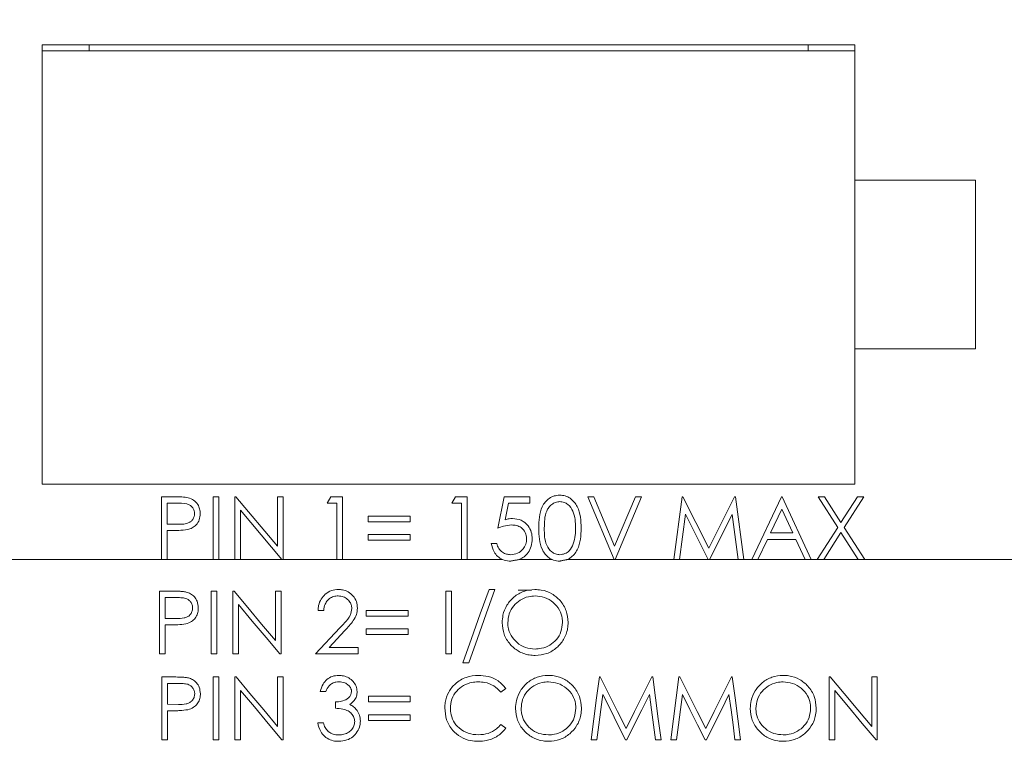
# Model space of a CAD drawing. Units: inches. Extents: x 0.4 to 16.6, y 0.2 to 10.8.
# Drawn here: x 7.2 to 8, y 7.4 to 8 of the extents above; entities that cross this region are included whole.
import ezdxf

# ---------------------------------------------------------------- set-up
doc = ezdxf.new("R2010")
doc.units = ezdxf.units.IN
doc.header["$MEASUREMENT"] = 0
doc.styles.add('SLDTEXTSTYLE0', font='TXT', dxfattribs={"width": 0.75})
doc.dimstyles.new('SLDDIMSTYLE0', dxfattribs={"dimtxt": 0.166667, "dimasz": 0.156, "dimexe": 0, "dimexo": 0.0625, "dimgap": 0.041667, "dimtad": 0, "dimtih": 1, "dimtoh": 1, "dimdec": 1, "dimrnd": 1e-09, "dimzin": 12, "dimdsep": 46, "dimtxsty": 'SLDTEXTSTYLE0', "dimsah": 1, "dimcen": 0.09, "dimadec": 0, "dimazin": 0, "dimtfac": 1, "dimtdec": 1, "dimtofl": 0, "dimtmove": 0, "dimatfit": 3, "dimfxl": 0, "dimtolj": 1, "dimtzin": 12, "dimarcsym": 0})

# ---------------------------------------------------------------- blocks, each defined once
blk = doc.blocks.new('*D4')
at = {"color": 7, "linetype": 'Continuous', "lineweight": 0}
for p, q in [((8.04953, 9.98456), (8.04953, 9.75952)), ((8.04953, 9.98456), (8.08328, 9.98456)), ((8.43071, 9.98456), (8.39695, 9.98456)), ((8.43071, 9.98456), (8.43071, 9.75952)), ((6.81904, 8.60118), (6.81904, 9.86466)), ((9.71805, 7.83657), (9.71805, 9.86466)), ((8.04953, 9.75952), (8.08328, 9.75952)), ((8.43071, 9.75952), (8.39695, 9.75952)), ((6.81904, 9.73966), (7.88571, 9.73966)), ((9.71805, 9.73966), (8.59452, 9.73966))]:
    blk.add_line(p, q, dxfattribs=at)
for points in [[(6.81904, 9.73966), (6.97504, 9.71366), (6.97504, 9.76566)], [(9.71805, 9.73966), (9.56205, 9.76566), (9.56205, 9.71366)]]:
    blk.add_solid(points, dxfattribs=at)
at = {"color": 7, "linetype": 'Continuous', "lineweight": 0, "char_height": 0.166667, "attachment_point": 1, "style": 'SLDTEXTSTYLE0'}
for s, insert in [('74', (8.11704, 9.95451)), ('2.9', (8.08631, 9.68976))]:
    blk.add_mtext(s, dxfattribs=dict(at, insert=insert))

msp = doc.modelspace()

# ---------------------------------------------------------------- linework, layer by layer
at = {"color": 7, "linetype": 'Continuous', "lineweight": 15}
for p, q in [((7.91554, 7.96907), (7.24054, 7.96907)), ((7.24054, 7.96907), (7.24054, 7.60407)), ((7.27954, 7.96407), (7.27954, 7.96907)), ((7.87654, 7.96907), (7.87654, 7.96407)), ((7.91554, 7.85657), (7.91554, 7.96907)), ((7.91554, 7.96407), (7.24054, 7.96407)), ((8.01554, 7.85657), (7.91554, 7.85657)), ((7.91554, 7.71657), (7.91554, 7.85657)), ((8.01554, 7.71657), (8.01554, 7.85657)), ((7.91554, 7.60407), (7.91554, 7.71657)), ((7.91554, 7.71657), (8.01554, 7.71657)), ((7.24054, 7.60407), (7.91554, 7.60407)), ((7.33968, 7.59366), (7.3499, 7.59366)), ((7.33968, 7.54157), (7.33968, 7.59366)), ((7.38242, 7.59366), (7.38709, 7.59366)), ((7.38242, 7.54157), (7.38242, 7.59366)), ((7.38709, 7.59366), (7.38709, 7.54157)), ((7.40045, 7.59366), (7.40143, 7.59366)), ((7.40045, 7.54157), (7.40045, 7.59366)), ((7.40143, 7.59366), (7.43584, 7.55267)), ((7.43584, 7.59366), (7.44051, 7.59366)), ((7.43584, 7.55267), (7.43584, 7.59366)), ((7.44051, 7.59366), (7.44051, 7.54157)), ((7.47724, 7.58832), (7.48029, 7.59366)), ((7.48029, 7.59366), (7.48992, 7.59366)), ((7.48992, 7.59366), (7.48992, 7.54157)), ((7.58074, 7.58832), (7.58379, 7.59366)), ((7.58379, 7.59366), (7.59342, 7.59366)), ((7.59342, 7.59366), (7.59342, 7.54157)), ((7.6188, 7.56762), (7.62414, 7.59366)), ((7.62414, 7.59366), (7.64551, 7.59366)), ((7.64551, 7.59366), (7.64551, 7.58832)), ((7.69358, 7.59366), (7.69859, 7.59366)), ((7.71562, 7.54157), (7.69358, 7.59366)), ((7.69859, 7.59366), (7.71595, 7.55261)), ((7.71595, 7.55261), (7.73331, 7.59366)), ((7.73832, 7.59366), (7.71629, 7.54157)), ((7.73331, 7.59366), (7.73832, 7.59366)), ((7.76503, 7.54157), (7.77191, 7.59366)), ((7.77191, 7.59366), (7.77257, 7.59366)), ((7.77257, 7.59366), (7.79408, 7.55092)), ((7.79408, 7.55092), (7.81553, 7.59366)), ((7.81553, 7.59366), (7.81621, 7.59366)), ((7.81621, 7.59366), (7.82312, 7.54157)), ((7.8298, 7.54157), (7.85451, 7.59366)), ((7.85451, 7.59366), (7.85517, 7.59366)), ((7.85517, 7.59366), (7.87921, 7.54157)), ((7.88489, 7.59366), (7.89028, 7.59366)), ((7.90123, 7.56814), (7.88489, 7.59366)), ((7.89028, 7.59366), (7.90392, 7.57235)), ((7.90392, 7.57235), (7.91756, 7.59366)), ((7.92295, 7.59366), (7.90662, 7.56814)), ((7.91756, 7.59366), (7.92295, 7.59366)), ((7.35388, 7.58832), (7.34436, 7.58832)), ((7.34436, 7.58832), (7.34436, 7.57096)), ((7.40512, 7.58247), (7.40512, 7.54157)), ((7.43945, 7.54157), (7.40512, 7.58247)), ((7.48525, 7.58832), (7.47724, 7.58832)), ((7.48525, 7.54157), (7.48525, 7.58832)), ((7.58875, 7.58832), (7.58074, 7.58832)), ((7.58875, 7.54157), (7.58875, 7.58832)), ((7.62779, 7.58832), (7.62498, 7.57462)), ((7.64551, 7.58832), (7.62779, 7.58832)), ((7.85479, 7.58351), (7.84536, 7.56361)), ((7.86397, 7.56361), (7.85479, 7.58351)), ((7.51129, 7.57763), (7.54601, 7.57763)), ((7.51129, 7.57296), (7.51129, 7.57763)), ((7.54601, 7.57296), (7.51129, 7.57296)), ((7.54601, 7.57763), (7.54601, 7.57296)), ((7.77471, 7.57914), (7.76974, 7.54157)), ((7.79359, 7.54157), (7.77471, 7.57914)), ((7.81344, 7.57905), (7.79464, 7.54157)), ((7.81843, 7.54157), (7.81344, 7.57905)), ((7.34436, 7.57096), (7.35348, 7.57084)), ((7.34436, 7.56561), (7.34436, 7.54157)), ((7.34808, 7.56561), (7.34436, 7.56561)), ((7.88422, 7.54157), (7.90123, 7.56814)), ((7.90662, 7.56814), (7.92362, 7.54157)), ((7.51129, 7.56227), (7.54601, 7.56227)), ((7.51129, 7.5576), (7.51129, 7.56227)), ((7.54601, 7.5576), (7.51129, 7.5576)), ((7.54601, 7.56227), (7.54601, 7.5576)), ((7.84282, 7.55827), (7.8349, 7.54157)), ((7.86643, 7.55827), (7.84282, 7.55827)), ((7.84536, 7.56361), (7.86397, 7.56361)), ((7.87413, 7.54157), (7.86643, 7.55827)), ((7.90392, 7.56392), (7.88962, 7.54157)), ((7.91822, 7.54157), (7.90392, 7.56392)), ((7.61345, 7.55493), (7.61813, 7.55493)), ((7.20001, 7.54157), (7.33968, 7.54157)), ((7.34436, 7.54157), (7.33968, 7.54157)), ((7.34436, 7.54157), (7.38242, 7.54157)), ((7.38709, 7.54157), (7.38242, 7.54157)), ((7.38709, 7.54157), (7.40045, 7.54157)), ((7.40512, 7.54157), (7.40045, 7.54157)), ((7.40512, 7.54157), (7.43945, 7.54157)), ((7.44051, 7.54157), (7.43945, 7.54157)), ((7.44051, 7.54157), (7.48525, 7.54157)), ((7.48992, 7.54157), (7.48525, 7.54157)), ((7.48992, 7.54157), (7.58875, 7.54157)), ((7.59342, 7.54157), (7.58875, 7.54157)), ((7.59342, 7.54157), (7.62275, 7.54157)), ((7.6367, 7.54157), (7.66394, 7.54157)), ((7.67662, 7.54157), (7.71562, 7.54157)), ((7.71629, 7.54157), (7.71562, 7.54157)), ((7.71629, 7.54157), (7.76503, 7.54157)), ((7.76974, 7.54157), (7.76503, 7.54157)), ((7.76974, 7.54157), (7.79359, 7.54157)), ((7.79464, 7.54157), (7.79359, 7.54157)), ((7.79464, 7.54157), (7.81843, 7.54157)), ((7.82312, 7.54157), (7.81843, 7.54157)), ((7.82312, 7.54157), (7.8298, 7.54157)), ((7.8349, 7.54157), (7.8298, 7.54157)), ((7.8349, 7.54157), (7.87413, 7.54157)), ((7.87921, 7.54157), (7.87413, 7.54157)), ((7.87921, 7.54157), (7.88422, 7.54157)), ((7.88962, 7.54157), (7.88422, 7.54157)), ((7.88962, 7.54157), (7.91822, 7.54157)), ((7.92362, 7.54157), (7.91822, 7.54157)), ((7.92362, 7.54157), (8.37304, 7.54157)), ((7.3483, 7.51534), (7.33808, 7.51534)), ((7.33808, 7.51534), (7.33808, 7.46326)), ((7.38549, 7.51534), (7.38082, 7.51534)), ((7.38082, 7.51534), (7.38082, 7.46326)), ((7.38549, 7.46326), (7.38549, 7.51534)), ((7.39983, 7.51534), (7.39885, 7.51534)), ((7.39885, 7.51534), (7.39885, 7.46326)), ((7.43891, 7.51534), (7.43424, 7.51534)), ((7.43424, 7.51534), (7.43424, 7.47435)), ((7.43891, 7.46326), (7.43891, 7.51534)), ((7.58047, 7.51534), (7.5758, 7.51534)), ((7.5758, 7.51534), (7.5758, 7.46326)), ((7.58047, 7.46326), (7.58047, 7.51534)), ((7.61653, 7.51668), (7.6116, 7.51668)), ((7.64691, 7.51622), (7.63576, 7.51622)), ((7.34276, 7.49264), (7.34276, 7.51)), ((7.34276, 7.51), (7.35228, 7.51)), ((7.40352, 7.46326), (7.40352, 7.50416)), ((7.46963, 7.49931), (7.4743, 7.49931)), ((7.50969, 7.49931), (7.50969, 7.49464)), ((7.54441, 7.49931), (7.50969, 7.49931)), ((7.54441, 7.49464), (7.54441, 7.49931)), ((7.35188, 7.49252), (7.34276, 7.49264)), ((7.50969, 7.49464), (7.54441, 7.49464)), ((7.34276, 7.46326), (7.34276, 7.4873)), ((7.34276, 7.4873), (7.34648, 7.4873)), ((7.48782, 7.48481), (7.46762, 7.46326)), ((7.47878, 7.4686), (7.49181, 7.48251)), ((7.50969, 7.48396), (7.50969, 7.47928)), ((7.54441, 7.48396), (7.50969, 7.48396)), ((7.54441, 7.47928), (7.54441, 7.48396)), ((7.50969, 7.47928), (7.54441, 7.47928)), ((7.50301, 7.4686), (7.47878, 7.4686)), ((7.50301, 7.46326), (7.50301, 7.4686)), ((7.33808, 7.46326), (7.34276, 7.46326)), ((7.38082, 7.46326), (7.38549, 7.46326)), ((7.39885, 7.46326), (7.40352, 7.46326)), ((7.43785, 7.46326), (7.43891, 7.46326)), ((7.46762, 7.46326), (7.50301, 7.46326)), ((7.5758, 7.46326), (7.58047, 7.46326)), ((7.58982, 7.45591), (7.59474, 7.45591)), ((7.35003, 7.44405), (7.33982, 7.44405)), ((7.33982, 7.44405), (7.33982, 7.39197)), ((7.38723, 7.44405), (7.38256, 7.44405)), ((7.38256, 7.44405), (7.38256, 7.39197)), ((7.38723, 7.39197), (7.38723, 7.44405)), ((7.40156, 7.44405), (7.40058, 7.44405)), ((7.40058, 7.44405), (7.40058, 7.39197)), ((7.44065, 7.44405), (7.43597, 7.44405)), ((7.43597, 7.44405), (7.43597, 7.40306)), ((7.44065, 7.39197), (7.44065, 7.44405)), ((7.70393, 7.44405), (7.70327, 7.44405)), ((7.74757, 7.44405), (7.74689, 7.44405)), ((7.77004, 7.44405), (7.76937, 7.44405)), ((7.81367, 7.44405), (7.81299, 7.44405)), ((7.89502, 7.44405), (7.89404, 7.44405)), ((7.89404, 7.44405), (7.89404, 7.39197)), ((7.9341, 7.44405), (7.92943, 7.44405)), ((7.92943, 7.44405), (7.92943, 7.40306)), ((7.9341, 7.39197), (7.9341, 7.44405)), ((7.34449, 7.42135), (7.34449, 7.43871)), ((7.34449, 7.43871), (7.35402, 7.43871)), ((7.62152, 7.43136), (7.62561, 7.43449)), ((7.40526, 7.39197), (7.40526, 7.43287)), ((7.47136, 7.43203), (7.47604, 7.43203)), ((7.51143, 7.42803), (7.51143, 7.42335)), ((7.54615, 7.42803), (7.51143, 7.42803)), ((7.54615, 7.42335), (7.54615, 7.42803)), ((7.89871, 7.39197), (7.89871, 7.43287)), ((7.35361, 7.42123), (7.34449, 7.42135)), ((7.48405, 7.42335), (7.48405, 7.41801)), ((7.51143, 7.42335), (7.54615, 7.42335)), ((7.34449, 7.39197), (7.34449, 7.41601)), ((7.34449, 7.41601), (7.34822, 7.41601)), ((7.51143, 7.41267), (7.51143, 7.40799)), ((7.54615, 7.41267), (7.51143, 7.41267)), ((7.54615, 7.40799), (7.54615, 7.41267)), ((7.47403, 7.40599), (7.46936, 7.40599)), ((7.51143, 7.40799), (7.54615, 7.40799)), ((7.62561, 7.40156), (7.62152, 7.40465)), ((7.33982, 7.39197), (7.34449, 7.39197)), ((7.38256, 7.39197), (7.38723, 7.39197)), ((7.40058, 7.39197), (7.40526, 7.39197)), ((7.43958, 7.39197), (7.44065, 7.39197)), ((7.69639, 7.39197), (7.7011, 7.39197)), ((7.72495, 7.39197), (7.726, 7.39197)), ((7.74979, 7.39197), (7.75448, 7.39197)), ((7.7625, 7.39197), (7.7672, 7.39197)), ((7.79105, 7.39197), (7.79211, 7.39197)), ((7.81589, 7.39197), (7.82059, 7.39197)), ((7.89404, 7.39197), (7.89871, 7.39197)), ((7.93304, 7.39197), (7.9341, 7.39197))]:
    msp.add_line(p, q, dxfattribs=at)
at = {"color": 7, "linetype": 'Continuous', "lineweight": 15, "flags": 128}
for points in [[(7.43424, 7.47435), (7.42279, 7.48799), (7.41132, 7.50165), (7.39983, 7.51534)], [(7.6116, 7.51668), (7.60432, 7.49637), (7.59706, 7.4761), (7.58982, 7.45591)], [(7.59474, 7.45591), (7.60198, 7.4761), (7.60925, 7.49637), (7.61653, 7.51668)], [(7.40352, 7.50416), (7.41499, 7.4905), (7.42643, 7.47686), (7.43785, 7.46326)], [(7.43597, 7.40306), (7.42455, 7.41666), (7.41308, 7.43033), (7.40156, 7.44405)], [(7.70327, 7.44405), (7.70096, 7.42659), (7.69867, 7.40923), (7.69639, 7.39197)], [(7.72544, 7.40132), (7.7183, 7.4155), (7.71113, 7.42974), (7.70393, 7.44405)], [(7.74689, 7.44405), (7.73971, 7.42974), (7.73255, 7.4155), (7.72544, 7.40132)], [(7.75448, 7.39197), (7.75219, 7.40923), (7.74988, 7.42659), (7.74757, 7.44405)], [(7.76937, 7.44405), (7.76707, 7.42659), (7.76477, 7.40923), (7.7625, 7.39197)], [(7.79154, 7.40132), (7.78441, 7.4155), (7.77724, 7.42974), (7.77004, 7.44405)], [(7.81299, 7.44405), (7.80581, 7.42974), (7.79866, 7.4155), (7.79154, 7.40132)], [(7.82059, 7.39197), (7.8183, 7.40923), (7.81599, 7.42659), (7.81367, 7.44405)], [(7.92943, 7.40306), (7.91801, 7.41666), (7.90654, 7.43033), (7.89502, 7.44405)], [(7.40526, 7.43287), (7.41675, 7.41917), (7.4282, 7.40553), (7.43958, 7.39197)], [(7.7011, 7.39197), (7.70275, 7.40443), (7.70441, 7.41695), (7.70607, 7.42953)], [(7.70607, 7.42953), (7.71239, 7.41695), (7.71868, 7.40443), (7.72495, 7.39197)], [(7.726, 7.39197), (7.73224, 7.4044), (7.73851, 7.4169), (7.7448, 7.42944)], [(7.7448, 7.42944), (7.74647, 7.4169), (7.74813, 7.4044), (7.74979, 7.39197)], [(7.7672, 7.39197), (7.76885, 7.40443), (7.77051, 7.41695), (7.77218, 7.42953)], [(7.77218, 7.42953), (7.7785, 7.41695), (7.78479, 7.40443), (7.79105, 7.39197)], [(7.79211, 7.39197), (7.79835, 7.4044), (7.80461, 7.4169), (7.81091, 7.42944)], [(7.81091, 7.42944), (7.81258, 7.4169), (7.81424, 7.4044), (7.81589, 7.39197)], [(7.89871, 7.43287), (7.91021, 7.41917), (7.92165, 7.40553), (7.93304, 7.39197)]]:
    msp.add_lwpolyline(points, dxfattribs=at)
at = {"color": 7, "linetype": 'Continuous', "lineweight": 15}
for points, knots in [([(7.3499, 7.59366), (7.35212, 7.59367), (7.3561, 7.59368), (7.36003, 7.59312), (7.36176, 7.59288)], [0, 0, 0, 0, 0.56031, 1, 1, 1, 1]), ([(7.36176, 7.59288), (7.36334, 7.5923), (7.36651, 7.59116), (7.36978, 7.58764), (7.3715, 7.58364), (7.37166, 7.58101), (7.37173, 7.57969)], [0, 0, 0, 0, 0.279706, 0.5593804, 0.7795098, 1, 1, 1, 1]), ([(7.65285, 7.5676), (7.65305, 7.57381), (7.6533, 7.5816), (7.65816, 7.58942), (7.66154, 7.59253), (7.6657, 7.59462), (7.66874, 7.59487), (7.67026, 7.59499)], [0, 0, 0, 0, 0.498701, 0.624177, 0.749467, 0.874743, 1, 1, 1, 1]), ([(7.67042, 7.58965), (7.66923, 7.58953), (7.66684, 7.58929), (7.66367, 7.58746), (7.66114, 7.5849), (7.6577, 7.57856), (7.6576, 7.57248), (7.65753, 7.56762)], [0, 0, 0, 0, 0.125136, 0.25042, 0.375519, 0.500847, 1, 1, 1, 1]), ([(7.67026, 7.59499), (7.6718, 7.59487), (7.67486, 7.59463), (7.68045, 7.59191), (7.68749, 7.58322), (7.68794, 7.57385), (7.68824, 7.5676)], [0, 0, 0, 0, 0.1256002, 0.2511979, 0.5005809, 1, 1, 1, 1]), ([(7.68357, 7.56762), (7.68337, 7.57245), (7.68308, 7.5797), (7.67821, 7.58686), (7.674, 7.58928), (7.67161, 7.58953), (7.67042, 7.58965)], [0, 0, 0, 0, 0.500071, 0.74902, 0.874597, 1, 1, 1, 1]), ([(7.36706, 7.57967), (7.36682, 7.58116), (7.36647, 7.58341), (7.36455, 7.58576), (7.36087, 7.5884), (7.35699, 7.58835), (7.35388, 7.58832)], [0, 0, 0, 0, 0.2489683, 0.3747311, 0.5003828, 1, 1, 1, 1]), ([(7.35348, 7.57084), (7.35665, 7.57083), (7.36062, 7.57082), (7.36447, 7.57342), (7.36647, 7.57581), (7.36682, 7.57813), (7.36706, 7.57967)], [0, 0, 0, 0, 0.499723, 0.625352, 0.751082, 1, 1, 1, 1]), ([(7.37173, 7.57969), (7.37161, 7.57797), (7.37136, 7.57454), (7.36875, 7.57036), (7.36521, 7.56766), (7.36263, 7.56687), (7.36134, 7.56647)], [0, 0, 0, 0, 0.2801, 0.559326, 0.779461, 1, 1, 1, 1]), ([(7.62498, 7.57462), (7.62611, 7.57493), (7.62812, 7.57548), (7.6302, 7.57558), (7.63112, 7.57563)], [0, 0, 0, 0, 0.560048, 1, 1, 1, 1]), ([(7.63112, 7.57563), (7.63361, 7.57537), (7.63859, 7.57484), (7.64406, 7.57015), (7.64711, 7.56445), (7.64738, 7.56054), (7.64751, 7.55859)], [0, 0, 0, 0, 0.279687, 0.559026, 0.779291, 1, 1, 1, 1]), ([(7.36134, 7.56647), (7.35888, 7.56616), (7.35447, 7.5656), (7.35004, 7.56561), (7.34808, 7.56561)], [0, 0, 0, 0, 0.5597, 1, 1, 1, 1]), ([(7.63027, 7.57029), (7.62807, 7.57006), (7.62412, 7.56965), (7.62043, 7.56824), (7.6188, 7.56762)], [0, 0, 0, 0, 0.559411, 1, 1, 1, 1]), ([(7.64283, 7.55879), (7.64264, 7.56059), (7.64226, 7.56419), (7.63875, 7.5681), (7.6345, 7.57004), (7.63168, 7.57021), (7.63027, 7.57029)], [0, 0, 0, 0, 0.279539, 0.558612, 0.779046, 1, 1, 1, 1]), ([(7.66394, 7.54157), (7.66317, 7.54198), (7.65973, 7.54377), (7.65335, 7.55217), (7.65305, 7.56142), (7.65285, 7.5676)], [0, 0, 0, 0, 0.087656, 0.391189, 1, 1, 1, 1]), ([(7.65753, 7.56762), (7.65756, 7.56275), (7.65762, 7.55546), (7.66262, 7.54835), (7.66685, 7.54597), (7.66923, 7.54571), (7.67042, 7.54558)], [0, 0, 0, 0, 0.500292, 0.749085, 0.874606, 1, 1, 1, 1]), ([(7.68824, 7.5676), (7.68794, 7.56138), (7.68749, 7.55206), (7.68089, 7.54375), (7.6774, 7.54198), (7.67662, 7.54157)], [0, 0, 0, 0, 0.6081702, 0.9118069, 1, 1, 1, 1]), ([(7.68159, 7.55452), (7.68226, 7.55692), (7.68344, 7.56121), (7.68353, 7.56566), (7.68357, 7.56762)], [0, 0, 0, 0, 0.559599, 1, 1, 1, 1]), ([(7.62962, 7.54558), (7.63157, 7.54581), (7.63547, 7.54627), (7.63982, 7.54983), (7.64247, 7.55418), (7.64271, 7.55725), (7.64283, 7.55879)], [0, 0, 0, 0, 0.279614, 0.559357, 0.779558, 1, 1, 1, 1]), ([(7.64751, 7.55859), (7.64735, 7.55659), (7.64703, 7.55259), (7.64444, 7.54754), (7.64094, 7.54368), (7.63811, 7.54228), (7.6367, 7.54157)], [0, 0, 0, 0, 0.280005, 0.559899, 0.779945, 1, 1, 1, 1]), ([(7.62275, 7.54157), (7.62137, 7.54237), (7.61862, 7.54396), (7.61497, 7.54848), (7.61403, 7.55249), (7.61345, 7.55493)], [0, 0, 0, 0, 0.280287, 0.560774, 1, 1, 1, 1]), ([(7.61813, 7.55493), (7.61853, 7.55346), (7.61934, 7.55052), (7.62252, 7.54754), (7.62606, 7.54589), (7.62843, 7.54568), (7.62962, 7.54558)], [0, 0, 0, 0, 0.280048, 0.559164, 0.77958, 1, 1, 1, 1]), ([(7.67042, 7.54558), (7.67184, 7.54576), (7.67469, 7.54612), (7.67909, 7.54909), (7.68064, 7.55246), (7.68159, 7.55452)], [0, 0, 0, 0, 0.280257, 0.560781, 1, 1, 1, 1]), ([(7.62275, 7.54157), (7.62456, 7.54098), (7.62673, 7.54028), (7.62898, 7.54024), (7.62934, 7.54024)], [0, 0, 0, 0, 0.839642, 1, 1, 1, 1]), ([(7.66394, 7.54157), (7.66561, 7.54099), (7.66768, 7.54028), (7.66985, 7.54025), (7.67026, 7.54024)], [0, 0, 0, 0, 0.806658, 1, 1, 1, 1]), ([(7.36016, 7.51456), (7.35918, 7.51473), (7.35722, 7.51509), (7.35325, 7.51528), (7.35027, 7.51532), (7.3483, 7.51534)], [0, 0, 0, 0, 0.251, 0.501446, 1, 1, 1, 1]), ([(7.48661, 7.51668), (7.48463, 7.51651), (7.48064, 7.51617), (7.4756, 7.51307), (7.47189, 7.50872), (7.46998, 7.50393), (7.46973, 7.50066), (7.46963, 7.49931)], [0, 0, 0, 0, 0.219362, 0.440694, 0.635453, 0.850193, 1, 1, 1, 1]), ([(7.50235, 7.50119), (7.50218, 7.50304), (7.50184, 7.50675), (7.49889, 7.51148), (7.49484, 7.51497), (7.49047, 7.5165), (7.48768, 7.51663), (7.48661, 7.51668)], [0, 0, 0, 0, 0.224106, 0.450303, 0.659373, 0.868918, 1, 1, 1, 1]), ([(7.64958, 7.51668), (7.64648, 7.51637), (7.64029, 7.51577), (7.63212, 7.51095), (7.62616, 7.50394), (7.62298, 7.49627), (7.62267, 7.49118), (7.62254, 7.48907)], [0, 0, 0, 0, 0.215881, 0.43224, 0.643825, 0.852454, 1, 1, 1, 1]), ([(7.67729, 7.48932), (7.67701, 7.49261), (7.67644, 7.49922), (7.67118, 7.5075), (7.66394, 7.51359), (7.65633, 7.51638), (7.65138, 7.5166), (7.64958, 7.51668)], [0, 0, 0, 0, 0.225986, 0.454294, 0.657005, 0.875279, 1, 1, 1, 1]), ([(7.35228, 7.51), (7.35383, 7.50997), (7.35664, 7.50992), (7.36037, 7.50925), (7.36295, 7.50751), (7.36466, 7.50526), (7.36539, 7.50307), (7.36544, 7.50171), (7.36546, 7.50135)], [0, 0, 0, 0, 0.260898, 0.472312, 0.622749, 0.772649, 0.938709, 1, 1, 1, 1]), ([(7.37013, 7.50137), (7.36997, 7.50328), (7.36969, 7.50663), (7.36704, 7.51069), (7.36386, 7.51334), (7.36133, 7.51417), (7.36016, 7.51456)], [0, 0, 0, 0, 0.31742, 0.555797, 0.793978, 1, 1, 1, 1]), ([(7.4743, 7.49931), (7.47457, 7.5011), (7.47503, 7.50419), (7.47752, 7.50795), (7.48066, 7.51029), (7.4838, 7.51124), (7.48571, 7.51131), (7.48637, 7.51133)], [0, 0, 0, 0, 0.283878, 0.4900177, 0.6965565, 0.8955778, 1, 1, 1, 1]), ([(7.48637, 7.51133), (7.48779, 7.51121), (7.49064, 7.51096), (7.4942, 7.50868), (7.4966, 7.50576), (7.49757, 7.50298), (7.49765, 7.50135), (7.49767, 7.50078)], [0, 0, 0, 0, 0.2466056, 0.4955037, 0.7145891, 0.8998587, 1, 1, 1, 1]), ([(7.62721, 7.48909), (7.62744, 7.49162), (7.62789, 7.49671), (7.63176, 7.50327), (7.6374, 7.5081), (7.64362, 7.51091), (7.64798, 7.51121), (7.64981, 7.51133)], [0, 0, 0, 0, 0.215004, 0.43154, 0.628879, 0.843833, 1, 1, 1, 1]), ([(7.64981, 7.51133), (7.65252, 7.51105), (7.65794, 7.51049), (7.66521, 7.50628), (7.67034, 7.50018), (7.67241, 7.49406), (7.67257, 7.49052), (7.67262, 7.48933)], [0, 0, 0, 0, 0.230679, 0.461394, 0.697869, 0.898043, 1, 1, 1, 1]), ([(7.36546, 7.50135), (7.36536, 7.50031), (7.36515, 7.49821), (7.36342, 7.49558), (7.36107, 7.49378), (7.35716, 7.49257), (7.35406, 7.49254), (7.35188, 7.49252)], [0, 0, 0, 0, 0.169207, 0.33993, 0.496018, 0.64519, 1, 1, 1, 1]), ([(7.35974, 7.48815), (7.36142, 7.4887), (7.36441, 7.48969), (7.36776, 7.49285), (7.36967, 7.49655), (7.37011, 7.49953), (7.37013, 7.50112), (7.37013, 7.50137)], [0, 0, 0, 0, 0.286563, 0.512233, 0.738171, 0.959461, 1, 1, 1, 1]), ([(7.49767, 7.50078), (7.49742, 7.49899), (7.49677, 7.49444), (7.49222, 7.48954), (7.4891, 7.48618), (7.48782, 7.48481)], [0, 0, 0, 0, 0.2777852, 0.7052695, 1, 1, 1, 1]), ([(7.49181, 7.48251), (7.49306, 7.48386), (7.49556, 7.48656), (7.49903, 7.49085), (7.50186, 7.4957), (7.50219, 7.49938), (7.50235, 7.50119)], [0, 0, 0, 0, 0.25093, 0.502068, 0.754875, 1, 1, 1, 1]), ([(7.34648, 7.4873), (7.34759, 7.4873), (7.34981, 7.48731), (7.35425, 7.48742), (7.35755, 7.48786), (7.35974, 7.48815)], [0, 0, 0, 0, 0.2503281, 0.5006684, 1, 1, 1, 1]), ([(7.62254, 7.48907), (7.62283, 7.48585), (7.62341, 7.47939), (7.62859, 7.4712), (7.63581, 7.46504), (7.64341, 7.46222), (7.64831, 7.462), (7.65, 7.46192)], [0, 0, 0, 0, 0.223731, 0.44898, 0.656856, 0.881885, 1, 1, 1, 1]), ([(7.64981, 7.46726), (7.6471, 7.4675), (7.64167, 7.46797), (7.63474, 7.47224), (7.62959, 7.47814), (7.62742, 7.48419), (7.62726, 7.4879), (7.62721, 7.48909)], [0, 0, 0, 0, 0.231424, 0.464039, 0.67976, 0.897801, 1, 1, 1, 1]), ([(7.67262, 7.48933), (7.67239, 7.48677), (7.67192, 7.48163), (7.66796, 7.47496), (7.66219, 7.47022), (7.6559, 7.46764), (7.65164, 7.46738), (7.64981, 7.46726)], [0, 0, 0, 0, 0.216888, 0.434806, 0.637978, 0.844632, 1, 1, 1, 1]), ([(7.65, 7.46192), (7.65323, 7.4622), (7.65973, 7.46277), (7.66792, 7.46793), (7.67412, 7.47511), (7.67699, 7.4827), (7.67721, 7.48763), (7.67729, 7.48932)], [0, 0, 0, 0, 0.224479, 0.450299, 0.655174, 0.881875, 1, 1, 1, 1]), ([(7.3619, 7.44327), (7.36092, 7.44344), (7.35896, 7.4438), (7.35498, 7.44399), (7.35201, 7.44403), (7.35003, 7.44405)], [0, 0, 0, 0, 0.250947, 0.501378, 1, 1, 1, 1]), ([(7.37187, 7.43008), (7.37172, 7.43197), (7.37144, 7.43529), (7.36882, 7.43936), (7.36562, 7.44204), (7.36308, 7.44288), (7.3619, 7.44327)], [0, 0, 0, 0, 0.313002, 0.552335, 0.792613, 1, 1, 1, 1]), ([(7.48687, 7.44539), (7.48507, 7.44523), (7.48145, 7.44492), (7.47684, 7.44215), (7.47312, 7.43782), (7.472, 7.43413), (7.47136, 7.43203)], [0, 0, 0, 0, 0.241979, 0.485108, 0.706479, 1, 1, 1, 1]), ([(7.50208, 7.43185), (7.50189, 7.4334), (7.50152, 7.43651), (7.4989, 7.44054), (7.49518, 7.44345), (7.49101, 7.44512), (7.48815, 7.44531), (7.48687, 7.44539)], [0, 0, 0, 0, 0.2057531, 0.4130472, 0.6192682, 0.8298733, 1, 1, 1, 1]), ([(7.60289, 7.44539), (7.59941, 7.44511), (7.59242, 7.44454), (7.58375, 7.43912), (7.57766, 7.43173), (7.57511, 7.42442), (7.57493, 7.41984), (7.57486, 7.41831)], [0, 0, 0, 0, 0.238781, 0.479398, 0.683145, 0.894266, 1, 1, 1, 1]), ([(7.62561, 7.43449), (7.62358, 7.43674), (7.61951, 7.44126), (7.61125, 7.44483), (7.60555, 7.44521), (7.60289, 7.44539)], [0, 0, 0, 0, 0.345527, 0.693382, 1, 1, 1, 1]), ([(7.66067, 7.44539), (7.6576, 7.44509), (7.65147, 7.4445), (7.64337, 7.43978), (7.63741, 7.4329), (7.6341, 7.42521), (7.63377, 7.42001), (7.63362, 7.41778)], [0, 0, 0, 0, 0.213878, 0.427654, 0.636724, 0.84415, 1, 1, 1, 1]), ([(7.68838, 7.41803), (7.68809, 7.42136), (7.6875, 7.42808), (7.68207, 7.43645), (7.67468, 7.4425), (7.66713, 7.44512), (7.66233, 7.44532), (7.66067, 7.44539)], [0, 0, 0, 0, 0.229021, 0.461644, 0.667348, 0.8845, 1, 1, 1, 1]), ([(7.85565, 7.44539), (7.85258, 7.44509), (7.84644, 7.4445), (7.83835, 7.43978), (7.83238, 7.4329), (7.82908, 7.42521), (7.82875, 7.42001), (7.8286, 7.41778)], [0, 0, 0, 0, 0.2138744, 0.4276513, 0.6367234, 0.8441498, 1, 1, 1, 1]), ([(7.88336, 7.41803), (7.88307, 7.42136), (7.88248, 7.42808), (7.87705, 7.43645), (7.86966, 7.4425), (7.86211, 7.44512), (7.85731, 7.44532), (7.85565, 7.44539)], [0, 0, 0, 0, 0.22902, 0.461645, 0.667348, 0.8845, 1, 1, 1, 1]), ([(7.35402, 7.43871), (7.35557, 7.43868), (7.35837, 7.43863), (7.36207, 7.43796), (7.36465, 7.43625), (7.36636, 7.43403), (7.36712, 7.43183), (7.36718, 7.43045), (7.3672, 7.43006)], [0, 0, 0, 0, 0.260879, 0.470389, 0.620036, 0.768476, 0.93413, 1, 1, 1, 1]), ([(7.47604, 7.43203), (7.47683, 7.43366), (7.4781, 7.43631), (7.48129, 7.43889), (7.4842, 7.43991), (7.48612, 7.44001), (7.48693, 7.44004)], [0, 0, 0, 0, 0.371497, 0.601535, 0.8325, 1, 1, 1, 1]), ([(7.48693, 7.44004), (7.48861, 7.4399), (7.49144, 7.43967), (7.49463, 7.43763), (7.4965, 7.43555), (7.49731, 7.43355), (7.49738, 7.43234), (7.49741, 7.43188)], [0, 0, 0, 0, 0.33939, 0.571164, 0.752249, 0.905823, 1, 1, 1, 1]), ([(7.57954, 7.41796), (7.57977, 7.42056), (7.58024, 7.42581), (7.58438, 7.43251), (7.59031, 7.43719), (7.59659, 7.43969), (7.60083, 7.43994), (7.60259, 7.44004)], [0, 0, 0, 0, 0.219095, 0.440747, 0.641483, 0.851421, 1, 1, 1, 1]), ([(7.60259, 7.44004), (7.6044, 7.43994), (7.60888, 7.4397), (7.61584, 7.43713), (7.61963, 7.43329), (7.62152, 7.43136)], [0, 0, 0, 0, 0.252262, 0.62654, 1, 1, 1, 1]), ([(7.6383, 7.4178), (7.63853, 7.42036), (7.63899, 7.42551), (7.64296, 7.43213), (7.6487, 7.43695), (7.6549, 7.43966), (7.65916, 7.43993), (7.6609, 7.44004)], [0, 0, 0, 0, 0.217269, 0.437147, 0.636599, 0.852234, 1, 1, 1, 1]), ([(7.6609, 7.44004), (7.66358, 7.43977), (7.66893, 7.43922), (7.67615, 7.43509), (7.6813, 7.42911), (7.68348, 7.42296), (7.68364, 7.41933), (7.6837, 7.41804)], [0, 0, 0, 0, 0.228314, 0.456007, 0.690463, 0.889702, 1, 1, 1, 1]), ([(7.83328, 7.4178), (7.83351, 7.42036), (7.83397, 7.42551), (7.83794, 7.43213), (7.84368, 7.43695), (7.84988, 7.43966), (7.85414, 7.43993), (7.85587, 7.44004)], [0, 0, 0, 0, 0.217269, 0.437147, 0.636599, 0.852234, 1, 1, 1, 1]), ([(7.85587, 7.44004), (7.85856, 7.43977), (7.86391, 7.43922), (7.87113, 7.43509), (7.87627, 7.42911), (7.87846, 7.42296), (7.87862, 7.41933), (7.87868, 7.41804)], [0, 0, 0, 0, 0.228314, 0.456007, 0.690463, 0.889702, 1, 1, 1, 1]), ([(7.3672, 7.43006), (7.36709, 7.429), (7.36687, 7.42688), (7.3651, 7.42421), (7.36269, 7.42243), (7.35879, 7.42129), (7.35574, 7.42126), (7.35361, 7.42123)], [0, 0, 0, 0, 0.171541, 0.34521, 0.504044, 0.653679, 1, 1, 1, 1]), ([(7.36148, 7.41686), (7.36314, 7.41741), (7.36613, 7.41839), (7.36948, 7.42154), (7.3714, 7.42524), (7.37185, 7.42823), (7.37187, 7.42983), (7.37187, 7.43008)], [0, 0, 0, 0, 0.284337, 0.510897, 0.736558, 0.959466, 1, 1, 1, 1]), ([(7.49741, 7.43188), (7.49731, 7.43104), (7.49713, 7.42936), (7.4957, 7.42722), (7.49307, 7.42519), (7.4891, 7.42366), (7.48575, 7.42345), (7.48405, 7.42335)], [0, 0, 0, 0, 0.142564, 0.286454, 0.426489, 0.70819, 1, 1, 1, 1]), ([(7.496, 7.42114), (7.49734, 7.42217), (7.49973, 7.42401), (7.50178, 7.42794), (7.50198, 7.43056), (7.50208, 7.43185)], [0, 0, 0, 0, 0.391513, 0.698129, 1, 1, 1, 1]), ([(7.34822, 7.41601), (7.34933, 7.41601), (7.35155, 7.41602), (7.35598, 7.41613), (7.35928, 7.41657), (7.36148, 7.41686)], [0, 0, 0, 0, 0.25032, 0.500663, 1, 1, 1, 1]), ([(7.48405, 7.41801), (7.48613, 7.41787), (7.48972, 7.41763), (7.49443, 7.41621), (7.49757, 7.4137), (7.49967, 7.41059), (7.49994, 7.40817), (7.50008, 7.40699)], [0, 0, 0, 0, 0.289063, 0.496757, 0.667903, 0.837613, 1, 1, 1, 1]), ([(7.50164, 7.41669), (7.50126, 7.41716), (7.50051, 7.4181), (7.49915, 7.4193), (7.49765, 7.42034), (7.49655, 7.42087), (7.496, 7.42114)], [0, 0, 0, 0, 0.248128, 0.497583, 0.746481, 1, 1, 1, 1]), ([(7.57486, 7.41831), (7.57513, 7.41497), (7.57554, 7.40996), (7.57836, 7.40378), (7.58042, 7.40111), (7.58147, 7.39974)], [0, 0, 0, 0, 0.496377, 0.743395, 1, 1, 1, 1]), ([(7.60292, 7.39597), (7.59999, 7.3962), (7.59411, 7.39666), (7.58678, 7.40111), (7.58172, 7.4072), (7.57973, 7.41314), (7.57958, 7.41677), (7.57954, 7.41796)], [0, 0, 0, 0, 0.244123, 0.48932, 0.695114, 0.899996, 1, 1, 1, 1]), ([(7.63362, 7.41778), (7.63392, 7.4145), (7.63453, 7.40791), (7.63992, 7.39961), (7.64733, 7.39348), (7.65487, 7.39088), (7.65958, 7.39069), (7.66108, 7.39063)], [0, 0, 0, 0, 0.227792, 0.457802, 0.669945, 0.894593, 1, 1, 1, 1]), ([(7.6609, 7.39597), (7.65823, 7.3962), (7.6529, 7.39665), (7.64606, 7.40078), (7.64087, 7.40653), (7.63853, 7.41263), (7.63836, 7.4165), (7.6383, 7.4178)], [0, 0, 0, 0, 0.227685, 0.455467, 0.667079, 0.887682, 1, 1, 1, 1]), ([(7.6837, 7.41804), (7.68346, 7.41543), (7.68298, 7.4102), (7.67888, 7.40345), (7.67295, 7.39873), (7.66671, 7.3963), (7.66257, 7.39607), (7.6609, 7.39597)], [0, 0, 0, 0, 0.220474, 0.442649, 0.648787, 0.857607, 1, 1, 1, 1]), ([(7.66108, 7.39063), (7.66426, 7.3909), (7.67063, 7.39144), (7.67872, 7.39641), (7.68494, 7.40342), (7.68803, 7.41106), (7.68828, 7.41617), (7.68838, 7.41803)], [0, 0, 0, 0, 0.220649, 0.441497, 0.642767, 0.870326, 1, 1, 1, 1]), ([(7.8286, 7.41778), (7.8289, 7.4145), (7.82951, 7.40791), (7.8349, 7.39961), (7.84231, 7.39348), (7.84985, 7.39088), (7.85456, 7.39069), (7.85606, 7.39063)], [0, 0, 0, 0, 0.227792, 0.457802, 0.669945, 0.894593, 1, 1, 1, 1]), ([(7.85587, 7.39597), (7.85321, 7.3962), (7.84788, 7.39665), (7.84104, 7.40078), (7.83585, 7.40653), (7.83351, 7.41263), (7.83334, 7.4165), (7.83328, 7.4178)], [0, 0, 0, 0, 0.227685, 0.455467, 0.667079, 0.887682, 1, 1, 1, 1]), ([(7.87868, 7.41804), (7.87844, 7.41543), (7.87796, 7.4102), (7.87386, 7.40345), (7.86793, 7.39873), (7.86168, 7.3963), (7.85755, 7.39607), (7.85587, 7.39597)], [0, 0, 0, 0, 0.220474, 0.442649, 0.648787, 0.857607, 1, 1, 1, 1]), ([(7.85606, 7.39063), (7.85924, 7.3909), (7.86561, 7.39144), (7.8737, 7.39641), (7.87992, 7.40342), (7.88301, 7.41106), (7.88326, 7.41617), (7.88336, 7.41803)], [0, 0, 0, 0, 0.220652, 0.441497, 0.642769, 0.870327, 1, 1, 1, 1]), ([(7.50475, 7.40744), (7.50461, 7.40909), (7.50441, 7.41156), (7.50306, 7.41461), (7.50212, 7.41599), (7.50164, 7.41669)], [0, 0, 0, 0, 0.495166, 0.743815, 1, 1, 1, 1]), ([(7.46936, 7.40599), (7.46999, 7.40352), (7.47106, 7.39932), (7.47494, 7.39446), (7.47951, 7.39166), (7.48365, 7.39071), (7.48605, 7.39065), (7.48673, 7.39063)], [0, 0, 0, 0, 0.298139, 0.506083, 0.716233, 0.919958, 1, 1, 1, 1]), ([(7.47811, 7.39879), (7.47719, 7.39982), (7.47578, 7.40138), (7.47466, 7.40396), (7.47424, 7.40531), (7.47403, 7.40599)], [0, 0, 0, 0, 0.493279, 0.745239, 1, 1, 1, 1]), ([(7.48673, 7.39063), (7.48903, 7.39083), (7.49321, 7.3912), (7.49863, 7.39422), (7.50237, 7.39848), (7.50445, 7.40311), (7.50466, 7.40619), (7.50475, 7.40744)], [0, 0, 0, 0, 0.250056, 0.456782, 0.662, 0.863644, 1, 1, 1, 1]), ([(7.50008, 7.40699), (7.49996, 7.40582), (7.49973, 7.40346), (7.49777, 7.40042), (7.49496, 7.39788), (7.49116, 7.39621), (7.48827, 7.39605), (7.48682, 7.39597)], [0, 0, 0, 0, 0.182428, 0.36653, 0.549145, 0.772931, 1, 1, 1, 1]), ([(7.62152, 7.40465), (7.62031, 7.40338), (7.61729, 7.40022), (7.61093, 7.39666), (7.60561, 7.3962), (7.60292, 7.39597)], [0, 0, 0, 0, 0.248985, 0.62022, 1, 1, 1, 1]), ([(7.60295, 7.39063), (7.60509, 7.39074), (7.61025, 7.39101), (7.61802, 7.39405), (7.62313, 7.39835), (7.62529, 7.40114), (7.62561, 7.40156)], [0, 0, 0, 0, 0.24644, 0.593175, 0.939694, 1, 1, 1, 1]), ([(7.48682, 7.39597), (7.48603, 7.396), (7.48448, 7.39605), (7.48166, 7.39667), (7.47952, 7.3977), (7.4783, 7.39865), (7.47811, 7.39879)], [0, 0, 0, 0, 0.2513306, 0.5019156, 0.925424, 1, 1, 1, 1]), ([(7.58147, 7.39974), (7.58357, 7.39772), (7.58781, 7.39366), (7.59564, 7.391), (7.60075, 7.39074), (7.60295, 7.39063)], [0, 0, 0, 0, 0.3607257, 0.7256859, 1, 1, 1, 1])]:
    msp.add_open_spline(points, degree=3, knots=knots, dxfattribs=at)
for points in [[(7.62934, 7.54024), (7.6367, 7.54157)], [(7.67026, 7.54024), (7.67662, 7.54157)]]:
    msp.add_open_spline(points, degree=1, dxfattribs=at)

# ---------------------------------------------------------------- dimensions: what is measured, and where the dimension line sits
at = {"color": 7, "linetype": 'Continuous', "lineweight": 0}
dim = msp.add_linear_dim(base=(9.71805, 9.73966), p1=(6.81904, 8.55118), p2=(9.71805, 7.78657), dimstyle='SLDDIMSTYLE0', dxfattribs=at)
dim.commit()
dim.dimension.update_dxf_attribs({"geometry": '*D4', "text_midpoint": (8.24012, 9.73966), "dimtype": 160})

doc.saveas('drawing.dxf')
